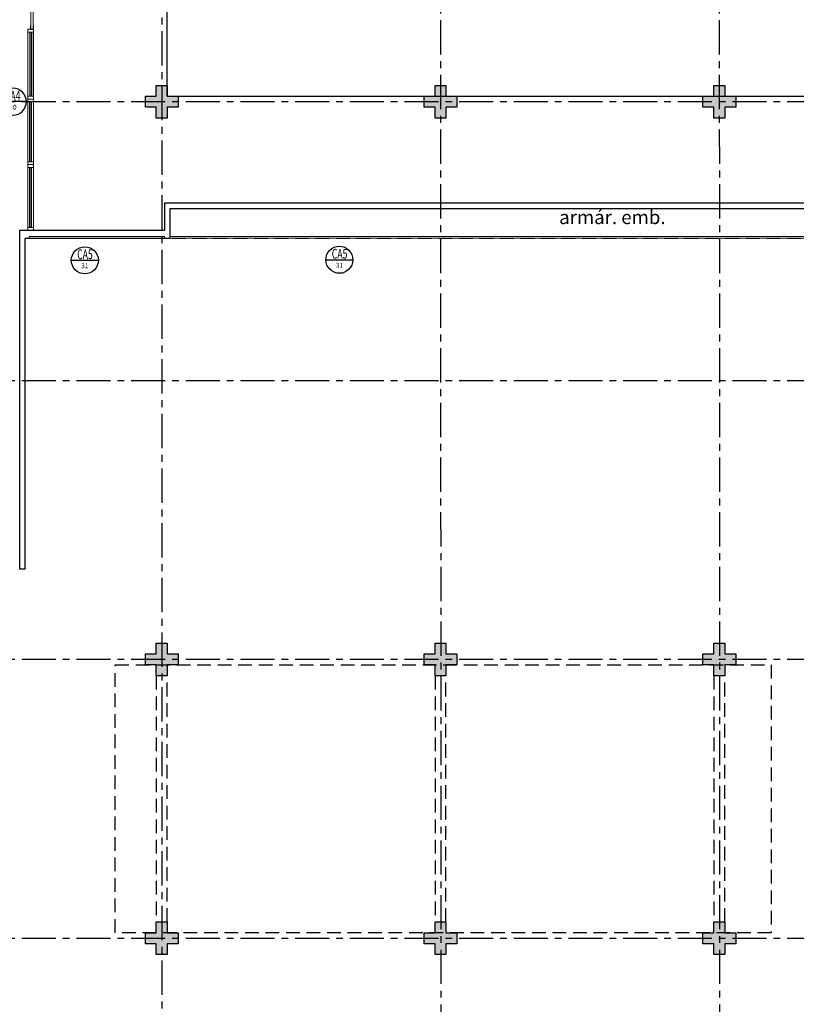
# Model space of a CAD drawing. Units: millimetres. Extents: x 3057 to 3816, y 1209 to 1613.
# Drawn here: x 3122 to 3136, y 1292 to 1310 of the extents above; entities that cross this region are included whole.
import ezdxf
from ezdxf.enums import TextEntityAlignment as Align

# ---------------------------------------------------------------- set-up
doc = ezdxf.new("R2010")
doc.units = ezdxf.units.MM
for name, pattern in [('CONTINU', [0]), ('CONTINUO', [0]), ('DASHED2', [0.375, 0.25, -0.125]), ('HIDDEN', [0.375, 0.25, -0.125]), ('PL-POUSO-ARQ-EIXO$0$CENTER', [2, 1.25, -0.25, 0.25, -0.25])]:
    doc.linetypes.add(name, pattern=pattern)
for name, color, linetype in [('_ARQ_VISTA02', 2, 'Continuous'), ('_PAREDE', 7, 'CONTINUO'), ('ARQ-MOB-DIV-DV1', 12, 'Continuous'), ('ARQ-símbolos', 2, 'Continuous'), ('E.2', 7, 'CONTINUO'), ('EIXO$0$A-EIXOS-PRI', 252, 'PL-POUSO-ARQ-EIXO$0$CENTER'), ('ESCADA', 10, 'Continuous'), ('JARDIM', 64, 'CONTINUO'), ('OFC-MALL-ARQ-EX-1PV$0$A_HTC_1', 252, 'Continuous'), ('PAREDE', 84, 'Continuous'), ('PERGOLA', 8, 'CONTINU'), ('PILAR', 143, 'CONTINUO'), ('PROJEÇÃO', 8, 'HIDDEN'), ('V02', 2, 'Continuous')]:
    doc.layers.add(name, color=color, linetype=linetype)
doc.layers.add('Alvenaria', color=5, linetype='Continuous', lineweight=30)
doc.layers.add('VIDRO', color=140, linetype='Continuous', lineweight=5)
doc.styles.add('12075', font='romans.shx', dxfattribs={"height": 0.225})
doc.styles.add('6075', font='romans.shx', dxfattribs={"height": 0.1125})
doc.styles.add('8075', font='romans.shx', dxfattribs={"height": 0.15})
doc.styles.add('SIMPLEX', font='simplex', dxfattribs={"height": 0.2})

# ---------------------------------------------------------------- blocks, each defined once
blk = doc.blocks.new('PAREDES')
at = {"layer": 'PAREDE', "linetype": 'CONTINUO'}
for p, q in [((109418.395, -75583.039), (109418.395, -75589.089)), ((109418.395, -75583.039), (109418.495, -75583.039)), ((109418.495, -75583.039), (109418.495, -75589.239)), ((109415.745, -75589.089), (109418.395, -75589.089)), ((109415.745, -75589.639), (109415.745, -75589.089)), ((109418.495, -75589.239), (109415.845, -75589.239)), ((109415.845, -75589.739), (109415.845, -75589.239))]:
    blk.add_line(p, q, dxfattribs=at)
at = {"layer": 'PAREDE'}
for p, q in [((109415.845, -75589.739), (109366.605, -75589.739)), ((109415.745, -75589.639), (109366.705, -75589.639))]:
    blk.add_line(p, q, dxfattribs=at)
at = {"layer": 'PROJEÇÃO'}
blk.add_line((109366.705, -75589.089), (109415.745, -75589.089), dxfattribs=at)
at = {"layer": 'VIDRO', "linetype": 'Continuous', "lineweight": 5}
for points in [[(109366.705, -75589.094), (109415.745, -75589.094), (109415.745, -75589.122), (109366.705, -75589.122)], [(109415.845, -75589.094), (109418.319, -75589.094), (109418.319, -75589.122), (109415.845, -75589.122)]]:
    blk.add_lwpolyline(points, close=True, dxfattribs=at)
blk = doc.blocks.new('JARDIMADM')
at = {"layer": 'PERGOLA', "linetype": 'DASHED2'}
blk.add_lwpolyline([(-2537069.754, 1743331.042), (-2537081.754, 1743331.042), (-2537081.754, 1743335.942), (-2537069.754, 1743335.942)], close=True, dxfattribs=at)
blk = doc.blocks.new('BLOCOPILARES')
at = {"layer": 'PILAR', "color": 6, "linetype": 'Continuous'}
for points in [[(673082.288, 7696337.3, 0), (673082.488, 7696337.3, 0), (673082.488, 7696337.5, 0), (673082.688, 7696337.5, 0), (673082.688, 7696337.3, 0), (673082.888, 7696337.3, 0), (673082.888, 7696337.1, 0), (673082.688, 7696337.1, 0), (673082.688, 7696336.9, 0), (673082.488, 7696336.9, 0), (673082.488, 7696337.1, 0), (673082.288, 7696337.1, 0)], [(673087.388, 7696337.3, 0), (673087.588, 7696337.3, 0), (673087.588, 7696337.5, 0), (673087.788, 7696337.5, 0), (673087.788, 7696337.3, 0), (673087.988, 7696337.3, 0), (673087.988, 7696337.1, 0), (673087.788, 7696337.1, 0), (673087.788, 7696336.9, 0), (673087.588, 7696336.9, 0), (673087.588, 7696337.1, 0), (673087.388, 7696337.1, 0)], [(673092.488, 7696337.3, 0), (673092.688, 7696337.3, 0), (673092.688, 7696337.5, 0), (673092.888, 7696337.5, 0), (673092.888, 7696337.3, 0), (673093.088, 7696337.3, 0), (673093.088, 7696337.1, 0), (673092.888, 7696337.1, 0), (673092.888, 7696336.9, 0), (673092.688, 7696336.9, 0), (673092.688, 7696337.1, 0), (673092.488, 7696337.1, 0)], [(673082.288, 7696332.2, 0), (673082.488, 7696332.2, 0), (673082.488, 7696332.4, 0), (673082.688, 7696332.4, 0), (673082.688, 7696332.2, 0), (673082.888, 7696332.2, 0), (673082.888, 7696332, 0), (673082.688, 7696332, 0), (673082.688, 7696331.8, 0), (673082.488, 7696331.8, 0), (673082.488, 7696332, 0), (673082.288, 7696332, 0)], [(673087.388, 7696332.2, 0), (673087.588, 7696332.2, 0), (673087.588, 7696332.4, 0), (673087.788, 7696332.4, 0), (673087.788, 7696332.2, 0), (673087.988, 7696332.2, 0), (673087.988, 7696332, 0), (673087.788, 7696332, 0), (673087.788, 7696331.8, 0), (673087.588, 7696331.8, 0), (673087.588, 7696332, 0), (673087.388, 7696332, 0)], [(673092.488, 7696332.2, 0), (673092.688, 7696332.2, 0), (673092.688, 7696332.4, 0), (673092.888, 7696332.4, 0), (673092.888, 7696332.2, 0), (673093.088, 7696332.2, 0), (673093.088, 7696332, 0), (673092.888, 7696332, 0), (673092.888, 7696331.8, 0), (673092.688, 7696331.8, 0), (673092.688, 7696332, 0), (673092.488, 7696332, 0)], [(673082.288, 7696322, 0), (673082.488, 7696322, 0), (673082.488, 7696322.2, 0), (673082.688, 7696322.2, 0), (673082.688, 7696322, 0), (673082.888, 7696322, 0), (673082.888, 7696321.8, 0), (673082.688, 7696321.8, 0), (673082.688, 7696321.6, 0), (673082.488, 7696321.6, 0), (673082.488, 7696321.8, 0), (673082.288, 7696321.8, 0)], [(673087.388, 7696322, 0), (673087.588, 7696322, 0), (673087.588, 7696322.2, 0), (673087.788, 7696322.2, 0), (673087.788, 7696322, 0), (673087.988, 7696322, 0), (673087.988, 7696321.8, 0), (673087.788, 7696321.8, 0), (673087.788, 7696321.6, 0), (673087.588, 7696321.6, 0), (673087.588, 7696321.8, 0), (673087.388, 7696321.8, 0)], [(673092.488, 7696322, 0), (673092.688, 7696322, 0), (673092.688, 7696322.2, 0), (673092.888, 7696322.2, 0), (673092.888, 7696322, 0), (673093.088, 7696322, 0), (673093.088, 7696321.8, 0), (673092.888, 7696321.8, 0), (673092.888, 7696321.6, 0), (673092.688, 7696321.6, 0), (673092.688, 7696321.8, 0), (673092.488, 7696321.8, 0)]]:
    blk.add_polyline3d(points, close=True, dxfattribs=at)
blk = doc.blocks.new('SOPILARES')
at = {"layer": 'E.2', "color": 7, "lineweight": 5}
blk.add_blockref('BLOCOPILARES', (-563676.893, -7770101.201), dxfattribs=at)
blk = doc.blocks.new('esquadria 1.50')
at = {"layer": '_ARQ_VISTA02', "lineweight": 5}
for p, q in [((0, 0.1), (0.05, 0.1)), ((0, 0), (0, 0.1)), ((0.05, 0), (0, 0)), ((0.05, 0.1), (1.15, 0.1)), ((0.05, 0.1), (0.05, 0)), ((0.05, 0), (1.15, 0)), ((1.15, 0.1), (1.15, 0)), ((1.15, 0.1), (1.2, 0.1)), ((1.15, 0), (1.2, 0)), ((1.2, 0), (1.2, 0.1))]:
    blk.add_line(p, q, dxfattribs=at)
at = {"layer": 'OFC-MALL-ARQ-EX-1PV$0$A_HTC_1'}
for p, q in [((0.05, 0.064), (1.15, 0.064)), ((0.05, 0.034), (1.15, 0.034))]:
    blk.add_line(p, q, dxfattribs=at)
blk = doc.blocks.new('Ind esquadria 8075')
at = {"ltscale": 0.5}
blk.add_line((-0.309, 0), (0.309, 0), dxfattribs=at)
blk.add_circle((0, 0), 0.309, dxfattribs=at)
at = {"color": 3, "style": '12075', "width": 0.431336}
blk.add_attdef('ESQD', text='', height=0.225, dxfattribs=at).set_placement((-0.174, 0.025), (0.182, 0.025), align=Align.FIT)
at = {"color": 2, "style": '8075'}
blk.add_attdef('S/N', text='', height=0.15, dxfattribs=at).set_placement((0, -0.127), align=Align.MIDDLE_CENTER)

msp = doc.modelspace()

# ---------------------------------------------------------------- hatches: boundary and pattern name
at = {"layer": 'ESCADA', "lineweight": 15}
h = msp.add_hatch(dxfattribs=at)
h.set_pattern_fill('ACET-2D-AR-CONC', color=12, scale=0.25, angle=180, style=0)
h.set_pattern_definition([(230, (-483.816, -154.216), (28.6897, -24.07352), [4.7625, -52.3875]), (175, (-483.816, -154.216), (-4.08016, -46.6364), [3.81, -41.91015]), (280.4514, (-487.61, -153.884), (43.3364, 7.99395), [4.0475, -44.52256]), (226.1842, (-483.816, -166.916), (40.536, -38.89405), [7.1437, -78.5812]), (276.6356, (-489.464, -166.04), (65.6584, 7.6382), [6.0713, -66.7839]), (171.1842, (-483.816, -166.916), (-10.7621, -69.3923), [5.715, -62.8649]), (201, (-490.166, -163.74), (13.42146, -34.9641), [4.7625, -52.3875]), (146, (-490.166, -163.74), (-26.17834, -38.811), [3.81, -41.91]), (251.4514, (-493.325, -161.61), (41.7784, -14.01824), [4.0475, -44.5225]), (217.5, (-483.816, -154.216), (9.923085, -12.932016), [0, -41.402, 0, -42.545, 0, -42.06875]), (187.5, (-483.816, -154.216), (2.95648, -22.45667), [0, -24.257, 0, -40.4495, 0, -16.03375]), (147.5, (-469.656, -154.216), (-9.13694, -14.342125), [0, -15.875, 0, -49.53, 0, -65.7225]), (137.5, (-463.306, -154.216), (-20.06858, -21.901), [0, -20.6375, 0, -32.893, 0, -46.6725])])
h.paths.add_polyline_path([(3124.497, 1311.72), (3124.497, 1308.17), (3128.297, 1308.17), (3128.297, 1311.206), (3127.497, 1311.172), (3127.497, 1311.72)])
at = {"layer": 'PROJEÇÃO'}
for points in [[(3124.697, 1307.969), (3124.497, 1307.969), (3124.497, 1307.769), (3124.297, 1307.769), (3124.297, 1307.969), (3124.097, 1307.969), (3124.097, 1308.169), (3124.297, 1308.169), (3124.297, 1308.369), (3124.497, 1308.369), (3124.497, 1308.169), (3124.697, 1308.169)], [(3129.797, 1307.969), (3129.597, 1307.969), (3129.597, 1307.769), (3129.397, 1307.769), (3129.397, 1307.969), (3129.197, 1307.969), (3129.197, 1308.169), (3129.397, 1308.169), (3129.397, 1308.369), (3129.597, 1308.369), (3129.597, 1308.169), (3129.797, 1308.169)], [(3134.897, 1307.969), (3134.697, 1307.969), (3134.697, 1307.769), (3134.497, 1307.769), (3134.497, 1307.969), (3134.297, 1307.969), (3134.297, 1308.169), (3134.497, 1308.169), (3134.497, 1308.369), (3134.697, 1308.369), (3134.697, 1308.169), (3134.897, 1308.169)], [(3124.697, 1297.769), (3124.497, 1297.769), (3124.497, 1297.569), (3124.297, 1297.569), (3124.297, 1297.769), (3124.097, 1297.769), (3124.097, 1297.969), (3124.297, 1297.969), (3124.297, 1298.169), (3124.497, 1298.169), (3124.497, 1297.969), (3124.697, 1297.969)], [(3129.797, 1297.769), (3129.597, 1297.769), (3129.597, 1297.569), (3129.397, 1297.569), (3129.397, 1297.769), (3129.197, 1297.769), (3129.197, 1297.969), (3129.397, 1297.969), (3129.397, 1298.169), (3129.597, 1298.169), (3129.597, 1297.969), (3129.797, 1297.969)], [(3134.897, 1297.769), (3134.697, 1297.769), (3134.697, 1297.569), (3134.497, 1297.569), (3134.497, 1297.769), (3134.297, 1297.769), (3134.297, 1297.969), (3134.497, 1297.969), (3134.497, 1298.169), (3134.697, 1298.169), (3134.697, 1297.969), (3134.897, 1297.969)], [(3124.697, 1292.669), (3124.497, 1292.669), (3124.497, 1292.469), (3124.297, 1292.469), (3124.297, 1292.669), (3124.097, 1292.669), (3124.097, 1292.869), (3124.297, 1292.869), (3124.297, 1293.069), (3124.497, 1293.069), (3124.497, 1292.869), (3124.697, 1292.869)], [(3129.797, 1292.669), (3129.597, 1292.669), (3129.597, 1292.469), (3129.397, 1292.469), (3129.397, 1292.669), (3129.197, 1292.669), (3129.197, 1292.869), (3129.397, 1292.869), (3129.397, 1293.069), (3129.597, 1293.069), (3129.597, 1292.869), (3129.797, 1292.869)], [(3134.897, 1292.669), (3134.697, 1292.669), (3134.697, 1292.469), (3134.497, 1292.469), (3134.497, 1292.669), (3134.297, 1292.669), (3134.297, 1292.869), (3134.497, 1292.869), (3134.497, 1293.069), (3134.697, 1293.069), (3134.697, 1292.869), (3134.897, 1292.869)]]:
    msp.add_hatch(color=252, dxfattribs=at).paths.add_polyline_path(points)

# ---------------------------------------------------------------- linework, layer by layer
msp.add_line((3124.497, 1308.169), (3124.497, 1343.669))
msp.add_lwpolyline([(3124.497, 1308.169), (3177.037, 1308.169), (3177.037, 1282.468), (3116.565, 1282.468)])
at = {"layer": '_ARQ_VISTA02', "lineweight": 5}
for p, q in [((3121.947, 1309.394), (3121.947, 1309.344)), ((3122.047, 1309.394), (3121.947, 1309.394)), ((3121.947, 1309.344), (3121.947, 1308.169, 0)), ((3121.947, 1309.344), (3122.047, 1309.344)), ((3122.047, 1309.344), (3122.047, 1309.394)), ((3122.047, 1309.344), (3122.047, 1308.169, 0)), ((3121.947, 1308.219, 0), (3121.947, 1308.119, 0)), ((3121.947, 1308.169, 0), (3122.047, 1308.169, 0)), ((3121.947, 1308.169, 0), (3121.947, 1308.119, 0)), ((3122.047, 1308.119, 0), (3121.947, 1308.119, 0)), ((3122.047, 1308.119, 0), (3121.947, 1308.119, 0)), ((3122.047, 1308.169, 0), (3122.047, 1308.119, 0))]:
    msp.add_line(p, q, dxfattribs=at)
at = {"layer": '_ARQ_VISTA02', "lineweight": 5, "elevation": 0}
msp.add_lwpolyline([(3122.042, 1310.67), (3122.042, 1309.394), (3122.002, 1309.394), (3122.002, 1310.67)], close=True, dxfattribs=at)
at = {"layer": 'EIXO$0$A-EIXOS-PRI', "ltscale": 0.5}
for p, q in [((3124.397, 1403.36), (3124.397, 1279.121)), ((3129.497, 1311.56), (3129.504, 1279.152)), ((3134.597, 1311.56), (3134.604, 1279.152)), ((3062.836, 1308.069), (3175.893, 1308.073)), ((3062.836, 1302.969), (3175.893, 1302.973)), ((3062.836, 1297.869), (3175.893, 1297.873)), ((3062.836, 1292.769), (3175.893, 1292.773))]:
    msp.add_line(p, q, dxfattribs=at)
at = {"layer": 'OFC-MALL-ARQ-EX-1PV$0$A_HTC_1'}
for p, q in [((3121.984, 1309.344), (3121.984, 1308.169, 0)), ((3122.014, 1309.344), (3122.014, 1308.169, 0))]:
    msp.add_line(p, q, dxfattribs=at)
at = {"layer": 'PERGOLA', "linetype": 'DASHED2'}
for points in [[(3124.297, 1293.069), (3124.497, 1293.069), (3124.497, 1297.569), (3124.297, 1297.569)], [(3129.397, 1293.069), (3129.597, 1293.069), (3129.597, 1297.569), (3129.397, 1297.569)], [(3134.497, 1293.069), (3134.697, 1293.069), (3134.697, 1297.569), (3134.497, 1297.569)]]:
    msp.add_lwpolyline(points, close=True, dxfattribs=at)
at = {"layer": 'V02', "elevation": 0}
msp.add_lwpolyline([(3121.997, 1309.464), (3121.997, 1309.394), (3122.047, 1309.394), (3122.047, 1309.464)], dxfattribs=at)

# ---------------------------------------------------------------- block references
at = {"layer": 'Alvenaria', "rotation": 180}
msp.add_blockref('PAREDES', (112540.292, -74283.52), dxfattribs=at)
at = {"layer": 'ARQ-MOB-DIV-DV1', "rotation": 89.99999999999999}
for p in [(3122.047, 1306.919), (3122.047, 1305.719)]:
    msp.add_blockref('esquadria 1.50', p, dxfattribs=at)
at = {"layer": 'ARQ-símbolos'}
ref = msp.add_blockref('Ind esquadria 8075', (3121.672, 1308.071), dxfattribs=dict(at, xscale=-0.8, yscale=0.8, zscale=0.8))
ref.add_attrib('ESQD', 'CA4', dxfattribs={"layer": '0', "color": 3, "height": 0.18, "style": '12075', "width": 0.582683}).set_placement((3121.526, 1308.091), (3121.811, 1308.091), align=Align.FIT)
ref.add_attrib('S/N', '30', dxfattribs={"layer": '0', "color": 1, "height": 0.09, "style": '6075'}).set_placement((3121.672, 1307.97), align=Align.MIDDLE_CENTER)
ref = msp.add_blockref('Ind esquadria 8075', (3122.989, 1305.17), dxfattribs=dict(at, xscale=0.8, yscale=0.8, zscale=0.8))
ref.add_attrib('ESQD', 'CA5', dxfattribs={"layer": '0', "color": 3, "height": 0.18, "style": '12075', "width": 0.593088}).set_placement((3122.85, 1305.19), (3123.134, 1305.19), align=Align.FIT)
ref.add_attrib('S/N', '31', dxfattribs={"layer": '0', "color": 1, "height": 0.09, "style": '6075'}).set_placement((3122.989, 1305.069), align=Align.MIDDLE_CENTER)
ref = msp.add_blockref('Ind esquadria 8075', (3127.647, 1305.179), dxfattribs=dict(at, xscale=0.8, yscale=0.8, zscale=0.8))
ref.add_attrib('ESQD', 'CA5', dxfattribs={"layer": '0', "color": 3, "height": 0.18, "style": '12075', "width": 0.593088}).set_placement((3127.508, 1305.199), (3127.793, 1305.199), align=Align.FIT)
ref.add_attrib('S/N', '31', dxfattribs={"layer": '0', "color": 1, "height": 0.09, "style": '6075'}).set_placement((3127.647, 1305.078), align=Align.MIDDLE_CENTER)
at = {"layer": 'JARDIM', "linetype": 'CONTINUO', "rotation": 180}
msp.add_blockref('JARDIMADM', (-2533946.207, 1744628.811), dxfattribs=at)
at = {"layer": 'PILAR', "color": 7, "linetype": 'CONTINU', "lineweight": 5, "rotation": 180}
msp.add_blockref('SOPILARES', (112540.292, -72471.232), dxfattribs=at)

# ---------------------------------------------------------------- texts
at = {"layer": '_PAREDE', "color": 1, "style": 'SIMPLEX'}
msp.add_text('armár. emb.', height=0.25, dxfattribs=at).set_placement((3131.668, 1305.832))

doc.saveas('drawing.dxf')
